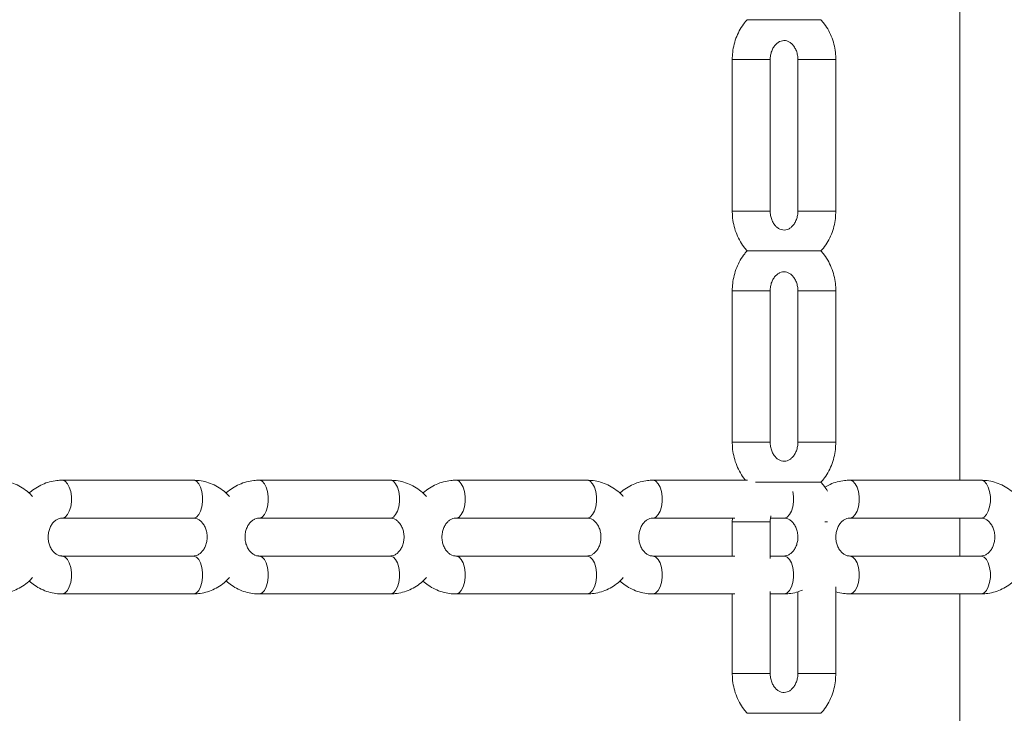
# Model space of a CAD drawing. Extents: x 0 to 42000, y -4005 to 29700.
# Drawn here: x 11712 to 11972, y 11637 to 11820 of the extents above; entities that cross this region are included whole.
import ezdxf

# ---------------------------------------------------------------- set-up
doc = ezdxf.new("R2010")
doc.units = 0
doc.header["$LTSCALE"] = 100
doc.header["$MEASUREMENT"] = 0
doc.layers.get('0').update_dxf_attribs({"linetype": 'CONTINUOUS'})

msp = doc.modelspace()

# ---------------------------------------------------------------- linework, layer by layer
at = {"color": 7, "linetype": 'Continuous', "lineweight": 15}
for p, q in [((11959.808, 11928.565), (11959.808, 11698.565)), ((11899.744, 11809.565), (11899.744, 11769.565)), ((11909.744, 11769.565), (11909.744, 11809.565)), ((11917.064, 11809.565), (11917.064, 11769.565)), ((11927.064, 11769.565), (11927.064, 11809.565)), ((11899.744, 11748.565), (11899.744, 11708.565)), ((11909.744, 11708.565), (11909.744, 11748.565)), ((11917.064, 11748.565), (11917.064, 11708.565)), ((11927.064, 11708.565), (11927.064, 11748.565)), ((11757.519, 11698.565), (11722.878, 11698.565)), ((11809.481, 11698.565), (11774.84, 11698.565)), ((11861.442, 11698.565), (11826.801, 11698.565)), ((11903.721, 11698.565), (11878.763, 11698.565)), ((11965.365, 11698.565), (11930.724, 11698.565)), ((11722.878, 11688.565), (11757.519, 11688.565)), ((11774.84, 11688.565), (11809.481, 11688.565)), ((11826.801, 11688.565), (11861.442, 11688.565)), ((11878.763, 11688.565), (11900.442, 11688.565)), ((11899.801, 11688.565), (11899.744, 11687.565)), ((11899.744, 11687.565), (11899.744, 11678.565)), ((11909.744, 11677.895), (11909.744, 11687.565)), ((11909.847, 11688.565), (11913.404, 11688.565)), ((11930.724, 11688.565), (11965.365, 11688.565)), ((11959.808, 11688.565), (11959.808, 11678.565)), ((11917.064, 11683.586), (11917.064, 11683.559)), ((11927.064, 11683.544), (11927.064, 11683.571)), ((11757.519, 11678.565), (11722.878, 11678.565)), ((11809.481, 11678.565), (11774.84, 11678.565)), ((11861.442, 11678.565), (11826.801, 11678.565)), ((11900.413, 11678.565), (11878.763, 11678.565)), ((11913.404, 11678.565), (11909.744, 11678.565)), ((11965.365, 11678.565), (11930.724, 11678.565)), ((11722.878, 11668.565), (11757.519, 11668.565)), ((11774.84, 11668.565), (11809.481, 11668.565)), ((11826.801, 11668.565), (11861.442, 11668.565)), ((11878.763, 11668.565), (11900.413, 11668.565)), ((11899.744, 11668.565), (11899.744, 11647.565)), ((11909.744, 11647.565), (11909.744, 11669.235)), ((11909.744, 11668.565), (11913.404, 11668.565)), ((11917.064, 11669.137), (11917.064, 11647.565)), ((11927.064, 11647.565), (11927.064, 11670.404)), ((11930.724, 11668.565), (11965.365, 11668.565)), ((11959.808, 11668.565), (11959.808, 11438.565))]:
    msp.add_line(p, q, dxfattribs=at)
at = {"color": 8, "linetype": 'Continuous', "lineweight": 15}
for p, q in [((11907.244, 11809.565), (11899.744, 11809.565)), ((11909.744, 11809.565), (11907.244, 11809.565)), ((11917.064, 11809.565), (11924.564, 11809.565)), ((11924.564, 11809.565), (11927.064, 11809.565)), ((11907.244, 11769.565), (11899.744, 11769.565)), ((11909.744, 11769.565), (11907.244, 11769.565)), ((11917.064, 11769.565), (11924.564, 11769.565)), ((11924.564, 11769.565), (11927.064, 11769.565)), ((11907.244, 11748.565), (11899.744, 11748.565)), ((11909.744, 11748.565), (11907.244, 11748.565)), ((11917.064, 11748.565), (11924.564, 11748.565)), ((11924.564, 11748.565), (11927.064, 11748.565)), ((11907.244, 11708.565), (11899.744, 11708.565)), ((11909.744, 11708.565), (11907.244, 11708.565)), ((11917.064, 11708.565), (11924.564, 11708.565)), ((11924.564, 11708.565), (11927.064, 11708.565)), ((11907.244, 11687.565), (11899.744, 11687.565)), ((11909.744, 11687.565), (11907.244, 11687.565)), ((11924.21, 11687.565), (11924.903, 11687.565)), ((11907.244, 11647.565), (11899.744, 11647.565)), ((11909.744, 11647.565), (11907.244, 11647.565)), ((11917.064, 11647.565), (11924.564, 11647.565)), ((11924.564, 11647.565), (11927.064, 11647.565))]:
    msp.add_line(p, q, dxfattribs=at)
at = {"color": 8, "linetype": 'Continuous', "lineweight": 15, "flags": 128}
for points in [[(11722.88, 11688.565), (11723.049, 11688.577), (11723.715, 11688.854), (11724.32, 11689.48), (11724.818, 11690.41), (11725.171, 11691.573), (11725.355, 11692.884), (11725.355, 11694.246), (11725.171, 11695.557), (11724.818, 11696.721), (11724.32, 11697.65), (11723.715, 11698.276), (11723.049, 11698.553), (11722.877, 11698.565)], [(11757.519, 11688.565), (11757.69, 11688.577), (11758.357, 11688.854), (11758.961, 11689.48), (11759.459, 11690.41), (11759.812, 11691.573), (11759.996, 11692.884), (11759.996, 11694.246), (11759.812, 11695.557), (11759.459, 11696.721), (11758.961, 11697.65), (11758.357, 11698.276), (11757.69, 11698.553), (11757.519, 11698.565)], [(11774.841, 11688.565), (11775.01, 11688.577), (11775.677, 11688.854), (11776.282, 11689.48), (11776.779, 11690.41), (11777.133, 11691.573), (11777.317, 11692.884), (11777.317, 11694.246), (11777.133, 11695.557), (11776.779, 11696.721), (11776.282, 11697.65), (11775.677, 11698.276), (11775.01, 11698.553), (11774.838, 11698.565)], [(11809.481, 11688.565), (11809.651, 11688.577), (11810.318, 11688.854), (11810.923, 11689.48), (11811.42, 11690.41), (11811.774, 11691.573), (11811.958, 11692.884), (11811.958, 11694.246), (11811.774, 11695.557), (11811.42, 11696.721), (11810.923, 11697.65), (11810.318, 11698.276), (11809.651, 11698.553), (11809.481, 11698.565)], [(11826.803, 11688.565), (11826.972, 11688.577), (11827.639, 11688.854), (11828.243, 11689.48), (11828.741, 11690.41), (11829.094, 11691.573), (11829.278, 11692.884), (11829.278, 11694.246), (11829.094, 11695.557), (11828.741, 11696.721), (11828.243, 11697.65), (11827.639, 11698.276), (11826.972, 11698.553), (11826.8, 11698.565)], [(11861.442, 11688.565), (11861.613, 11688.577), (11862.28, 11688.854), (11862.884, 11689.48), (11863.382, 11690.41), (11863.735, 11691.573), (11863.919, 11692.884), (11863.919, 11694.246), (11863.735, 11695.557), (11863.382, 11696.721), (11862.884, 11697.65), (11862.28, 11698.276), (11861.613, 11698.553), (11861.442, 11698.565)], [(11878.764, 11688.565), (11878.933, 11688.577), (11879.6, 11688.854), (11880.205, 11689.48), (11880.702, 11690.41), (11881.056, 11691.573), (11881.24, 11692.884), (11881.24, 11694.246), (11881.056, 11695.557), (11880.702, 11696.721), (11880.205, 11697.65), (11879.6, 11698.276), (11878.933, 11698.553), (11878.761, 11698.565)], [(11930.726, 11688.565), (11930.895, 11688.577), (11931.562, 11688.854), (11932.166, 11689.48), (11932.664, 11690.41), (11933.017, 11691.573), (11933.201, 11692.884), (11933.201, 11694.246), (11933.017, 11695.557), (11932.664, 11696.721), (11932.166, 11697.65), (11931.562, 11698.276), (11930.895, 11698.553), (11930.723, 11698.565)], [(11965.365, 11688.565), (11965.536, 11688.577), (11966.203, 11688.854), (11966.807, 11689.48), (11967.305, 11690.41), (11967.658, 11691.573), (11967.842, 11692.884), (11967.842, 11694.246), (11967.658, 11695.557), (11967.305, 11696.721), (11966.807, 11697.65), (11966.203, 11698.276), (11965.536, 11698.553), (11965.365, 11698.565)], [(11913.404, 11688.565), (11913.574, 11688.577), (11914.241, 11688.854), (11914.846, 11689.48), (11915.343, 11690.41), (11915.697, 11691.573), (11915.881, 11692.884), (11915.881, 11694.246), (11915.697, 11695.557), (11915.695, 11695.565)], [(11722.88, 11678.565), (11723.049, 11678.553), (11723.715, 11678.276), (11724.32, 11677.65), (11724.818, 11676.721), (11725.171, 11675.557), (11725.355, 11674.246), (11725.355, 11672.884), (11725.171, 11671.573), (11724.818, 11670.41), (11724.32, 11669.48), (11723.715, 11668.854), (11723.049, 11668.577), (11722.876, 11668.565)], [(11757.519, 11678.565), (11757.69, 11678.553), (11758.357, 11678.276), (11758.961, 11677.65), (11759.459, 11676.721), (11759.812, 11675.557), (11759.996, 11674.246), (11759.996, 11672.884), (11759.812, 11671.573), (11759.459, 11670.41), (11758.961, 11669.48), (11758.357, 11668.854), (11757.69, 11668.577), (11757.519, 11668.565)], [(11774.841, 11678.565), (11775.01, 11678.553), (11775.677, 11678.276), (11776.282, 11677.65), (11776.779, 11676.721), (11777.133, 11675.557), (11777.317, 11674.246), (11777.317, 11672.884), (11777.133, 11671.573), (11776.779, 11670.41), (11776.282, 11669.48), (11775.677, 11668.854), (11775.01, 11668.577), (11774.838, 11668.565)], [(11809.481, 11678.565), (11809.651, 11678.553), (11810.318, 11678.276), (11810.923, 11677.65), (11811.42, 11676.721), (11811.774, 11675.557), (11811.958, 11674.246), (11811.958, 11672.884), (11811.774, 11671.573), (11811.42, 11670.41), (11810.923, 11669.48), (11810.318, 11668.854), (11809.651, 11668.577), (11809.481, 11668.565)], [(11826.803, 11678.565), (11826.972, 11678.553), (11827.639, 11678.276), (11828.243, 11677.65), (11828.741, 11676.721), (11829.094, 11675.557), (11829.278, 11674.246), (11829.278, 11672.884), (11829.094, 11671.573), (11828.741, 11670.41), (11828.243, 11669.48), (11827.639, 11668.854), (11826.972, 11668.577), (11826.8, 11668.565)], [(11861.442, 11678.565), (11861.613, 11678.553), (11862.28, 11678.276), (11862.884, 11677.65), (11863.382, 11676.721), (11863.735, 11675.557), (11863.919, 11674.246), (11863.919, 11672.884), (11863.735, 11671.573), (11863.382, 11670.41), (11862.884, 11669.48), (11862.28, 11668.854), (11861.613, 11668.577), (11861.442, 11668.565)], [(11878.764, 11678.565), (11878.933, 11678.553), (11879.6, 11678.276), (11880.205, 11677.65), (11880.702, 11676.721), (11881.056, 11675.557), (11881.24, 11674.246), (11881.24, 11672.884), (11881.056, 11671.573), (11880.702, 11670.41), (11880.205, 11669.48), (11879.6, 11668.854), (11878.933, 11668.577), (11878.761, 11668.565)], [(11913.404, 11678.565), (11913.574, 11678.553), (11914.241, 11678.276), (11914.846, 11677.65), (11915.343, 11676.721), (11915.697, 11675.557), (11915.881, 11674.246), (11915.881, 11672.884), (11915.697, 11671.573), (11915.343, 11670.41), (11914.846, 11669.48), (11914.241, 11668.854), (11913.574, 11668.577), (11913.404, 11668.565)], [(11930.726, 11678.565), (11930.895, 11678.553), (11931.562, 11678.276), (11932.166, 11677.65), (11932.664, 11676.721), (11933.017, 11675.557), (11933.201, 11674.246), (11933.201, 11672.884), (11933.017, 11671.573), (11932.664, 11670.41), (11932.166, 11669.48), (11931.562, 11668.854), (11930.895, 11668.577), (11930.723, 11668.565)], [(11965.365, 11678.565), (11965.536, 11678.553), (11966.203, 11678.276), (11966.807, 11677.65), (11967.305, 11676.721), (11967.658, 11675.557), (11967.842, 11674.246), (11967.842, 11672.884), (11967.658, 11671.573), (11967.305, 11670.41), (11966.807, 11669.48), (11966.203, 11668.854), (11965.536, 11668.577), (11965.365, 11668.565)]]:
    msp.add_lwpolyline(points, dxfattribs=at)
at = {"color": 7, "linetype": 'Continuous', "lineweight": 15}
for points, knots in [([(11903.678, 11820.056), (11903.455, 11819.818), (11902.757, 11819.074), (11901.817, 11817.601), (11900.872, 11815.688), (11900.205, 11813.627), (11899.811, 11811.569), (11899.765, 11810.202), (11899.744, 11809.565)], [0, 0, 0, 0, 0.0871006, 0.2722876, 0.4588139, 0.6465028, 0.8351426, 1, 1, 1, 1]), ([(11923.135, 11820.065), (11923.145, 11820.065), (11923.199, 11820.065), (11922.825, 11820.065), (11921.947, 11820.065), (11920.618, 11820.065), (11919.227, 11820.065), (11917.76, 11820.065), (11916.262, 11820.065), (11914.751, 11820.065), (11913.221, 11820.065), (11911.645, 11820.065), (11910.117, 11820.065), (11908.398, 11820.065), (11906.73, 11820.065), (11905.196, 11820.065), (11904.221, 11820.065), (11903.696, 11820.065), (11903.677, 11820.065), (11903.668, 11820.065)], [0, 0, 0, 0, 0.0118846, 0.0625335, 0.142145, 0.2090005, 0.2756777, 0.3422741, 0.4088435, 0.4754086, 0.5419804, 0.6085862, 0.6752863, 0.726905, 0.8087301, 0.8621751, 0.915906, 0.9636496, 1, 1, 1, 1]), ([(11927.064, 11809.565), (11927.053, 11810.01), (11927.025, 11811.19), (11926.731, 11813.087), (11926.123, 11815.203), (11925.222, 11817.194), (11924.225, 11818.839), (11923.438, 11819.714), (11923.128, 11820.059)], [0, 0, 0, 0, 0.1150894, 0.3051438, 0.4956258, 0.6862122, 0.8766025, 1, 1, 1, 1]), ([(11909.744, 11809.565), (11909.748, 11809.741), (11909.762, 11810.317), (11909.937, 11811.276), (11910.341, 11812.341), (11910.903, 11813.229), (11911.565, 11813.9), (11912.274, 11814.343), (11913.004, 11814.57), (11913.73, 11814.581), (11914.47, 11814.374), (11915.189, 11813.942), (11915.864, 11813.281), (11916.447, 11812.387), (11916.868, 11811.291), (11917.046, 11810.318), (11917.06, 11809.739), (11917.064, 11809.565)], [0, 0, 0, 0, 0.0296097, 0.0969427, 0.1644248, 0.2323448, 0.3015836, 0.3737402, 0.4515075, 0.5389222, 0.6208113, 0.6935161, 0.7614805, 0.8332723, 0.9025613, 0.9707213, 1, 1, 1, 1]), ([(11899.744, 11769.565), (11899.754, 11769.12), (11899.783, 11767.941), (11900.076, 11766.043), (11900.685, 11763.927), (11901.586, 11761.936), (11902.582, 11760.292), (11903.369, 11759.417), (11903.678, 11759.074)], [0, 0, 0, 0, 0.11511792, 0.30521933, 0.4957486, 0.68638219, 0.87681965, 1, 1, 1, 1]), ([(11917.064, 11769.565), (11917.06, 11769.389), (11917.046, 11768.813), (11916.871, 11767.854), (11916.467, 11766.789), (11915.905, 11765.901), (11915.243, 11765.23), (11914.534, 11764.787), (11913.804, 11764.561), (11913.077, 11764.549), (11912.337, 11764.757), (11911.619, 11765.188), (11910.944, 11765.849), (11910.361, 11766.743), (11909.94, 11767.839), (11909.762, 11768.812), (11909.748, 11769.391), (11909.744, 11769.565)], [0, 0, 0, 0, 0.0296097, 0.0969427, 0.1644248, 0.2323448, 0.3015836, 0.3737402, 0.4515075, 0.5389222, 0.6208113, 0.6935161, 0.7614805, 0.8332723, 0.9025613, 0.9707213, 1, 1, 1, 1]), ([(11923.127, 11759.072), (11923.351, 11759.311), (11924.05, 11760.056), (11924.991, 11761.529), (11925.935, 11763.443), (11926.602, 11765.503), (11926.997, 11767.561), (11927.043, 11768.928), (11927.064, 11769.565)], [0, 0, 0, 0, 0.0873336, 0.2724733, 0.458952, 0.646593, 0.8351847, 1, 1, 1, 1]), ([(11903.678, 11759.056), (11903.455, 11758.818), (11902.757, 11758.074), (11901.817, 11756.601), (11900.872, 11754.688), (11900.205, 11752.627), (11899.811, 11750.569), (11899.765, 11749.202), (11899.744, 11748.565)], [0, 0, 0, 0, 0.0871006, 0.2722876, 0.4588139, 0.6465028, 0.8351426, 1, 1, 1, 1]), ([(11923.135, 11759.065), (11923.145, 11759.065), (11923.199, 11759.065), (11922.825, 11759.065), (11921.947, 11759.065), (11920.618, 11759.065), (11919.227, 11759.065), (11917.76, 11759.065), (11916.262, 11759.065), (11914.751, 11759.065), (11913.221, 11759.065), (11911.645, 11759.065), (11910.117, 11759.065), (11908.398, 11759.065), (11906.73, 11759.065), (11905.196, 11759.065), (11904.221, 11759.065), (11903.696, 11759.065), (11903.677, 11759.065), (11903.668, 11759.065)], [0, 0, 0, 0, 0.0118846, 0.0625335, 0.142145, 0.2090005, 0.2756777, 0.3422741, 0.4088435, 0.4754086, 0.5419804, 0.6085862, 0.6752863, 0.726905, 0.8087301, 0.8621751, 0.915906, 0.9636496, 1, 1, 1, 1]), ([(11927.064, 11748.565), (11927.053, 11749.01), (11927.025, 11750.19), (11926.731, 11752.087), (11926.123, 11754.203), (11925.222, 11756.194), (11924.225, 11757.839), (11923.438, 11758.714), (11923.128, 11759.059)], [0, 0, 0, 0, 0.1150894, 0.3051438, 0.4956258, 0.6862122, 0.8766025, 1, 1, 1, 1]), ([(11909.744, 11748.565), (11909.748, 11748.741), (11909.762, 11749.317), (11909.937, 11750.276), (11910.341, 11751.341), (11910.903, 11752.229), (11911.565, 11752.9), (11912.274, 11753.343), (11913.004, 11753.57), (11913.73, 11753.581), (11914.47, 11753.374), (11915.189, 11752.942), (11915.864, 11752.281), (11916.447, 11751.387), (11916.868, 11750.291), (11917.046, 11749.318), (11917.06, 11748.739), (11917.064, 11748.565)], [0, 0, 0, 0, 0.0296097, 0.0969427, 0.1644248, 0.2323448, 0.3015836, 0.3737402, 0.4515075, 0.5389222, 0.6208113, 0.6935161, 0.7614805, 0.8332723, 0.9025613, 0.9707213, 1, 1, 1, 1]), ([(11899.744, 11708.565), (11899.754, 11708.12), (11899.783, 11706.941), (11900.077, 11705.043), (11900.684, 11702.926), (11901.59, 11700.94), (11902.457, 11699.47), (11903.094, 11698.75), (11903.258, 11698.565)], [0, 0, 0, 0, 0.1221348, 0.3238236, 0.5259664, 0.7282198, 0.9302652, 1, 1, 1, 1]), ([(11917.064, 11708.565), (11917.06, 11708.389), (11917.046, 11707.813), (11916.871, 11706.854), (11916.467, 11705.789), (11915.905, 11704.901), (11915.243, 11704.23), (11914.534, 11703.787), (11913.804, 11703.561), (11913.077, 11703.549), (11912.337, 11703.757), (11911.619, 11704.188), (11910.944, 11704.849), (11910.361, 11705.743), (11909.94, 11706.839), (11909.762, 11707.812), (11909.748, 11708.391), (11909.744, 11708.565)], [0, 0, 0, 0, 0.0296097, 0.0969427, 0.1644248, 0.2323448, 0.3015836, 0.3737402, 0.4515075, 0.5389222, 0.6208113, 0.6935161, 0.7614805, 0.8332723, 0.9025613, 0.9707213, 1, 1, 1, 1]), ([(11923.127, 11698.072), (11923.351, 11698.311), (11924.05, 11699.056), (11924.991, 11700.529), (11925.935, 11702.443), (11926.602, 11704.503), (11926.997, 11706.561), (11927.043, 11707.928), (11927.064, 11708.565)], [0, 0, 0, 0, 0.0873336, 0.2724733, 0.458952, 0.646593, 0.8351847, 1, 1, 1, 1]), ([(11715.107, 11694.246), (11714.895, 11694.487), (11714.216, 11695.261), (11712.848, 11696.311), (11711.061, 11697.363), (11709.147, 11698.093), (11707.297, 11698.5), (11706.092, 11698.545), (11705.558, 11698.565)], [0, 0, 0, 0, 0.087765, 0.2808466, 0.4723942, 0.6621965, 0.8502843, 1, 1, 1, 1]), ([(11722.878, 11698.565), (11722.43, 11698.551), (11721.321, 11698.516), (11719.575, 11698.171), (11717.689, 11697.508), (11715.936, 11696.528), (11714.768, 11695.727), (11714.252, 11695.197), (11714.212, 11695.155)], [0, 0, 0, 0, 0.1420435, 0.3516495, 0.5610809, 0.7709565, 0.9818726, 1, 1, 1, 1]), ([(11767.069, 11694.246), (11766.856, 11694.487), (11766.177, 11695.261), (11764.81, 11696.311), (11763.022, 11697.363), (11761.108, 11698.093), (11759.258, 11698.5), (11758.053, 11698.545), (11757.519, 11698.565)], [0, 0, 0, 0, 0.087765, 0.2808466, 0.4723942, 0.6621965, 0.8502843, 1, 1, 1, 1]), ([(11774.84, 11698.565), (11774.392, 11698.551), (11773.283, 11698.516), (11771.537, 11698.171), (11769.65, 11697.508), (11767.897, 11696.528), (11766.73, 11695.727), (11766.214, 11695.197), (11766.173, 11695.155)], [0, 0, 0, 0, 0.1420435, 0.3516495, 0.5610809, 0.7709565, 0.9818726, 1, 1, 1, 1]), ([(11819.03, 11694.246), (11818.818, 11694.487), (11818.139, 11695.261), (11816.771, 11696.311), (11814.984, 11697.363), (11813.07, 11698.093), (11811.22, 11698.5), (11810.015, 11698.545), (11809.481, 11698.565)], [0, 0, 0, 0, 0.087765, 0.2808466, 0.4723942, 0.6621965, 0.8502843, 1, 1, 1, 1]), ([(11826.801, 11698.565), (11826.353, 11698.551), (11825.244, 11698.516), (11823.498, 11698.171), (11821.612, 11697.508), (11819.859, 11696.528), (11818.691, 11695.727), (11818.175, 11695.197), (11818.135, 11695.155)], [0, 0, 0, 0, 0.1420435, 0.3516495, 0.5610809, 0.7709565, 0.9818726, 1, 1, 1, 1]), ([(11870.992, 11694.246), (11870.779, 11694.487), (11870.1, 11695.261), (11868.733, 11696.311), (11866.945, 11697.363), (11865.031, 11698.093), (11863.181, 11698.5), (11861.976, 11698.545), (11861.442, 11698.565)], [0, 0, 0, 0, 0.087765, 0.2808466, 0.4723942, 0.6621965, 0.8502843, 1, 1, 1, 1]), ([(11878.763, 11698.565), (11878.315, 11698.551), (11877.206, 11698.516), (11875.46, 11698.171), (11873.573, 11697.508), (11871.82, 11696.528), (11870.653, 11695.727), (11870.137, 11695.197), (11870.096, 11695.155)], [0, 0, 0, 0, 0.1420435, 0.3516495, 0.5610809, 0.7709565, 0.9818726, 1, 1, 1, 1]), ([(11923.135, 11698.065), (11923.145, 11698.065), (11923.199, 11698.065), (11922.825, 11698.065), (11921.947, 11698.065), (11920.618, 11698.065), (11919.227, 11698.065), (11917.76, 11698.065), (11916.262, 11698.065), (11914.751, 11698.065), (11913.22, 11698.065), (11911.646, 11698.065), (11910.115, 11698.065), (11908.404, 11698.065), (11906.93, 11698.065), (11906.074, 11698.065), (11905.857, 11698.065)], [0, 0, 0, 0, 0.01420744, 0.07475597, 0.16992784, 0.2498505, 0.32956006, 0.40917302, 0.48875366, 0.5683292, 0.64791269, 0.72753682, 0.80727373, 0.86898149, 0.96679965, 1, 1, 1, 1]), ([(11924.87, 11695.671), (11924.606, 11696.128), (11924.107, 11696.991), (11923.441, 11697.717), (11923.128, 11698.059)], [0, 0, 0, 0, 0.5290403, 1, 1, 1, 1]), ([(11930.724, 11698.565), (11930.276, 11698.551), (11929.167, 11698.516), (11927.423, 11698.167), (11925.675, 11697.574), (11924.652, 11696.981), (11924.207, 11696.723)], [0, 0, 0, 0, 0.1966974, 0.4869534, 0.7769675, 1, 1, 1, 1]), ([(11974.915, 11694.246), (11974.702, 11694.487), (11974.023, 11695.261), (11972.656, 11696.311), (11970.868, 11697.363), (11968.954, 11698.093), (11967.104, 11698.5), (11965.899, 11698.545), (11965.365, 11698.565)], [0, 0, 0, 0, 0.087765, 0.2808466, 0.4723942, 0.6621965, 0.8502843, 1, 1, 1, 1]), ([(11909.744, 11687.565), (11909.747, 11687.741), (11909.758, 11688.295), (11909.876, 11688.825), (11909.956, 11689.187)], [0, 0, 0, 0, 0.3186043, 1, 1, 1, 1]), ([(11722.878, 11678.565), (11722.789, 11678.568), (11722.452, 11678.579), (11721.885, 11678.727), (11721.161, 11679.136), (11720.478, 11679.777), (11719.882, 11680.654), (11719.441, 11681.739), (11719.211, 11682.928), (11719.207, 11684.151), (11719.424, 11685.329), (11719.839, 11686.387), (11720.407, 11687.265), (11721.072, 11687.926), (11721.782, 11688.357), (11722.381, 11688.541), (11722.746, 11688.559), (11722.878, 11688.565)], [0, 0, 0, 0, 0.0301611, 0.1133308, 0.1866879, 0.2549963, 0.3271496, 0.3965987, 0.464829, 0.5325367, 0.6000337, 0.6675301, 0.7354936, 0.8048328, 0.877189, 0.9553178, 1, 1, 1, 1]), ([(11757.519, 11688.565), (11757.609, 11688.562), (11757.945, 11688.551), (11758.513, 11688.403), (11759.237, 11687.994), (11759.92, 11687.353), (11760.516, 11686.476), (11760.956, 11685.391), (11761.187, 11684.202), (11761.191, 11682.979), (11760.973, 11681.802), (11760.558, 11680.743), (11759.991, 11679.865), (11759.326, 11679.204), (11758.616, 11678.773), (11758.017, 11678.589), (11757.652, 11678.571), (11757.519, 11678.565)], [0, 0, 0, 0, 0.0301611, 0.1133308, 0.1866879, 0.2549963, 0.3271496, 0.3965987, 0.464829, 0.5325367, 0.6000337, 0.6675301, 0.7354936, 0.8048328, 0.877189, 0.9553178, 1, 1, 1, 1]), ([(11774.84, 11678.565), (11774.75, 11678.568), (11774.414, 11678.579), (11773.846, 11678.727), (11773.123, 11679.136), (11772.439, 11679.777), (11771.843, 11680.654), (11771.403, 11681.739), (11771.173, 11682.928), (11771.168, 11684.151), (11771.386, 11685.329), (11771.801, 11686.387), (11772.368, 11687.265), (11773.033, 11687.926), (11773.744, 11688.357), (11774.342, 11688.541), (11774.707, 11688.559), (11774.84, 11688.565)], [0, 0, 0, 0, 0.0301611, 0.1133308, 0.1866879, 0.2549963, 0.3271496, 0.3965987, 0.464829, 0.5325367, 0.6000337, 0.6675301, 0.7354936, 0.8048328, 0.877189, 0.9553178, 1, 1, 1, 1]), ([(11809.481, 11688.565), (11809.57, 11688.562), (11809.907, 11688.551), (11810.474, 11688.403), (11811.198, 11687.994), (11811.881, 11687.353), (11812.477, 11686.476), (11812.918, 11685.391), (11813.148, 11684.202), (11813.152, 11682.979), (11812.935, 11681.802), (11812.52, 11680.743), (11811.952, 11679.865), (11811.287, 11679.204), (11810.577, 11678.773), (11809.978, 11678.589), (11809.614, 11678.571), (11809.481, 11678.565)], [0, 0, 0, 0, 0.0301611, 0.1133308, 0.1866879, 0.2549963, 0.3271496, 0.3965987, 0.464829, 0.5325367, 0.6000337, 0.6675301, 0.7354936, 0.8048328, 0.877189, 0.9553178, 1, 1, 1, 1]), ([(11826.801, 11678.565), (11826.712, 11678.568), (11826.375, 11678.579), (11825.808, 11678.727), (11825.084, 11679.136), (11824.401, 11679.777), (11823.805, 11680.654), (11823.364, 11681.739), (11823.134, 11682.928), (11823.13, 11684.151), (11823.347, 11685.329), (11823.762, 11686.387), (11824.33, 11687.265), (11824.995, 11687.926), (11825.705, 11688.357), (11826.304, 11688.541), (11826.669, 11688.559), (11826.801, 11688.565)], [0, 0, 0, 0, 0.0301611, 0.1133308, 0.1866879, 0.2549963, 0.3271496, 0.3965987, 0.464829, 0.5325367, 0.6000337, 0.6675301, 0.7354936, 0.8048328, 0.877189, 0.9553178, 1, 1, 1, 1]), ([(11861.442, 11688.565), (11861.532, 11688.562), (11861.868, 11688.551), (11862.436, 11688.403), (11863.16, 11687.994), (11863.843, 11687.353), (11864.439, 11686.476), (11864.88, 11685.391), (11865.11, 11684.202), (11865.114, 11682.979), (11864.896, 11681.802), (11864.481, 11680.743), (11863.914, 11679.865), (11863.249, 11679.204), (11862.539, 11678.773), (11861.94, 11678.589), (11861.575, 11678.571), (11861.442, 11678.565)], [0, 0, 0, 0, 0.0301611, 0.1133308, 0.1866879, 0.2549963, 0.3271496, 0.3965987, 0.464829, 0.5325367, 0.6000337, 0.6675301, 0.7354936, 0.8048328, 0.877189, 0.9553178, 1, 1, 1, 1]), ([(11878.763, 11678.565), (11878.673, 11678.568), (11878.337, 11678.579), (11877.769, 11678.727), (11877.046, 11679.136), (11876.362, 11679.777), (11875.766, 11680.654), (11875.326, 11681.739), (11875.096, 11682.928), (11875.091, 11684.151), (11875.309, 11685.329), (11875.724, 11686.387), (11876.291, 11687.265), (11876.956, 11687.926), (11877.667, 11688.357), (11878.265, 11688.541), (11878.63, 11688.559), (11878.763, 11688.565)], [0, 0, 0, 0, 0.03016106, 0.11333078, 0.18668786, 0.25499629, 0.32714958, 0.39659871, 0.46482905, 0.53253672, 0.60003374, 0.66753009, 0.73549357, 0.80483277, 0.87718899, 0.95531781, 1, 1, 1, 1]), ([(11913.404, 11688.565), (11913.493, 11688.562), (11913.83, 11688.551), (11914.397, 11688.403), (11915.121, 11687.994), (11915.804, 11687.353), (11916.4, 11686.476), (11916.841, 11685.391), (11917.071, 11684.202), (11917.075, 11682.979), (11916.858, 11681.802), (11916.443, 11680.743), (11915.875, 11679.865), (11915.21, 11679.204), (11914.5, 11678.773), (11913.901, 11678.589), (11913.537, 11678.571), (11913.404, 11678.565)], [0, 0, 0, 0, 0.0301611, 0.1133308, 0.1866879, 0.2549963, 0.3271496, 0.3965987, 0.464829, 0.5325367, 0.6000337, 0.6675301, 0.7354936, 0.8048328, 0.877189, 0.9553178, 1, 1, 1, 1]), ([(11930.724, 11678.565), (11930.635, 11678.568), (11930.298, 11678.579), (11929.731, 11678.727), (11929.007, 11679.136), (11928.324, 11679.777), (11927.728, 11680.654), (11927.287, 11681.739), (11927.057, 11682.928), (11927.053, 11684.151), (11927.271, 11685.329), (11927.685, 11686.387), (11928.253, 11687.265), (11928.918, 11687.926), (11929.628, 11688.357), (11930.227, 11688.541), (11930.592, 11688.559), (11930.724, 11688.565)], [0, 0, 0, 0, 0.0301611, 0.1133308, 0.1866879, 0.2549963, 0.3271496, 0.3965987, 0.464829, 0.5325367, 0.6000337, 0.6675301, 0.7354936, 0.8048328, 0.877189, 0.9553178, 1, 1, 1, 1]), ([(11965.365, 11688.565), (11965.455, 11688.562), (11965.791, 11688.551), (11966.359, 11688.403), (11967.083, 11687.994), (11967.766, 11687.353), (11968.362, 11686.476), (11968.803, 11685.391), (11969.033, 11684.202), (11969.037, 11682.979), (11968.819, 11681.802), (11968.405, 11680.743), (11967.837, 11679.865), (11967.172, 11679.204), (11966.462, 11678.773), (11965.863, 11678.589), (11965.498, 11678.571), (11965.365, 11678.565)], [0, 0, 0, 0, 0.0301611, 0.1133308, 0.1866879, 0.2549963, 0.3271496, 0.3965987, 0.464829, 0.5325367, 0.6000337, 0.6675301, 0.7354936, 0.8048328, 0.877189, 0.9553178, 1, 1, 1, 1]), ([(11705.558, 11668.565), (11706.006, 11668.579), (11707.115, 11668.615), (11708.862, 11668.958), (11710.745, 11669.625), (11712.508, 11670.592), (11713.988, 11671.675), (11714.783, 11672.526), (11715.112, 11672.878)], [0, 0, 0, 0, 0.125621, 0.3109932, 0.496211, 0.6818216, 0.8683524, 1, 1, 1, 1]), ([(11714.225, 11671.975), (11714.678, 11671.587), (11715.659, 11670.744), (11717.381, 11669.773), (11719.288, 11669.036), (11721.14, 11668.631), (11722.344, 11668.585), (11722.878, 11668.565)], [0, 0, 0, 0, 0.1857391, 0.4026188, 0.6175222, 0.8304846, 1, 1, 1, 1]), ([(11757.519, 11668.565), (11757.967, 11668.579), (11759.076, 11668.615), (11760.823, 11668.958), (11762.707, 11669.625), (11764.47, 11670.592), (11765.95, 11671.675), (11766.745, 11672.526), (11767.073, 11672.878)], [0, 0, 0, 0, 0.125621, 0.3109932, 0.496211, 0.6818216, 0.8683524, 1, 1, 1, 1]), ([(11766.186, 11671.975), (11766.639, 11671.587), (11767.621, 11670.744), (11769.342, 11669.773), (11771.249, 11669.036), (11773.101, 11668.631), (11774.306, 11668.585), (11774.84, 11668.565)], [0, 0, 0, 0, 0.1857391, 0.4026188, 0.6175222, 0.8304846, 1, 1, 1, 1]), ([(11809.481, 11668.565), (11809.929, 11668.579), (11811.038, 11668.615), (11812.785, 11668.958), (11814.668, 11669.625), (11816.432, 11670.592), (11817.911, 11671.675), (11818.706, 11672.526), (11819.035, 11672.878)], [0, 0, 0, 0, 0.12562098, 0.31099322, 0.49621097, 0.6818216, 0.86835237, 1, 1, 1, 1]), ([(11818.148, 11671.975), (11818.601, 11671.587), (11819.583, 11670.744), (11821.304, 11669.773), (11823.211, 11669.036), (11825.063, 11668.631), (11826.267, 11668.585), (11826.801, 11668.565)], [0, 0, 0, 0, 0.1857391, 0.4026188, 0.6175222, 0.8304846, 1, 1, 1, 1]), ([(11861.442, 11668.565), (11861.89, 11668.579), (11862.999, 11668.615), (11864.746, 11668.958), (11866.63, 11669.625), (11868.393, 11670.592), (11869.873, 11671.675), (11870.668, 11672.526), (11870.997, 11672.878)], [0, 0, 0, 0, 0.125621, 0.3109932, 0.496211, 0.6818216, 0.8683524, 1, 1, 1, 1]), ([(11870.109, 11671.975), (11870.562, 11671.587), (11871.544, 11670.744), (11873.265, 11669.773), (11875.172, 11669.036), (11877.024, 11668.631), (11878.229, 11668.585), (11878.763, 11668.565)], [0, 0, 0, 0, 0.1857391, 0.4026188, 0.6175222, 0.8304846, 1, 1, 1, 1]), ([(11965.365, 11668.565), (11965.813, 11668.579), (11966.922, 11668.615), (11968.669, 11668.958), (11970.553, 11669.625), (11972.316, 11670.592), (11973.796, 11671.675), (11974.591, 11672.526), (11974.92, 11672.878)], [0, 0, 0, 0, 0.125621, 0.3109932, 0.496211, 0.6818216, 0.8683524, 1, 1, 1, 1]), ([(11913.404, 11668.565), (11913.851, 11668.58), (11914.96, 11668.618), (11916.618, 11668.922), (11917.765, 11669.369), (11918.293, 11669.575)], [0, 0, 0, 0, 0.2679212, 0.6632783, 1, 1, 1, 1]), ([(11927.064, 11669.119), (11927.094, 11669.107), (11927.753, 11668.851), (11928.991, 11668.646), (11930.192, 11668.59), (11930.724, 11668.565)], [0, 0, 0, 0, 0.0261044, 0.5683662, 1, 1, 1, 1]), ([(11899.744, 11647.565), (11899.754, 11647.12), (11899.783, 11645.941), (11900.076, 11644.043), (11900.685, 11641.927), (11901.586, 11639.936), (11902.582, 11638.292), (11903.369, 11637.417), (11903.678, 11637.074)], [0, 0, 0, 0, 0.1151179, 0.3052193, 0.4957486, 0.6863822, 0.8768196, 1, 1, 1, 1]), ([(11917.064, 11647.565), (11917.06, 11647.389), (11917.046, 11646.813), (11916.871, 11645.854), (11916.467, 11644.789), (11915.905, 11643.901), (11915.243, 11643.23), (11914.534, 11642.787), (11913.804, 11642.561), (11913.077, 11642.549), (11912.337, 11642.757), (11911.619, 11643.188), (11910.944, 11643.849), (11910.361, 11644.743), (11909.94, 11645.839), (11909.762, 11646.812), (11909.748, 11647.391), (11909.744, 11647.565)], [0, 0, 0, 0, 0.0296097, 0.0969427, 0.1644248, 0.2323448, 0.3015836, 0.3737402, 0.4515075, 0.5389222, 0.6208113, 0.6935161, 0.7614805, 0.8332723, 0.9025613, 0.9707213, 1, 1, 1, 1]), ([(11923.127, 11637.072), (11923.351, 11637.311), (11924.05, 11638.056), (11924.991, 11639.529), (11925.935, 11641.443), (11926.602, 11643.503), (11926.997, 11645.561), (11927.043, 11646.928), (11927.064, 11647.565)], [0, 0, 0, 0, 0.0873336, 0.2724733, 0.458952, 0.646593, 0.8351847, 1, 1, 1, 1]), ([(11923.135, 11637.065), (11923.145, 11637.065), (11923.199, 11637.065), (11922.825, 11637.065), (11921.947, 11637.065), (11920.618, 11637.065), (11919.227, 11637.065), (11917.76, 11637.065), (11916.262, 11637.065), (11914.751, 11637.065), (11913.221, 11637.065), (11911.645, 11637.065), (11910.117, 11637.065), (11908.398, 11637.065), (11906.73, 11637.065), (11905.196, 11637.065), (11904.221, 11637.065), (11903.696, 11637.065), (11903.677, 11637.065), (11903.668, 11637.065)], [0, 0, 0, 0, 0.01188456, 0.06253353, 0.14214501, 0.2090005, 0.27567773, 0.34227415, 0.40884353, 0.47540865, 0.54198041, 0.60858618, 0.67528628, 0.72690496, 0.80873007, 0.8621751, 0.91590602, 0.96364959, 1, 1, 1, 1])]:
    msp.add_open_spline(points, degree=3, knots=knots, dxfattribs=at)

doc.saveas('drawing.dxf')
